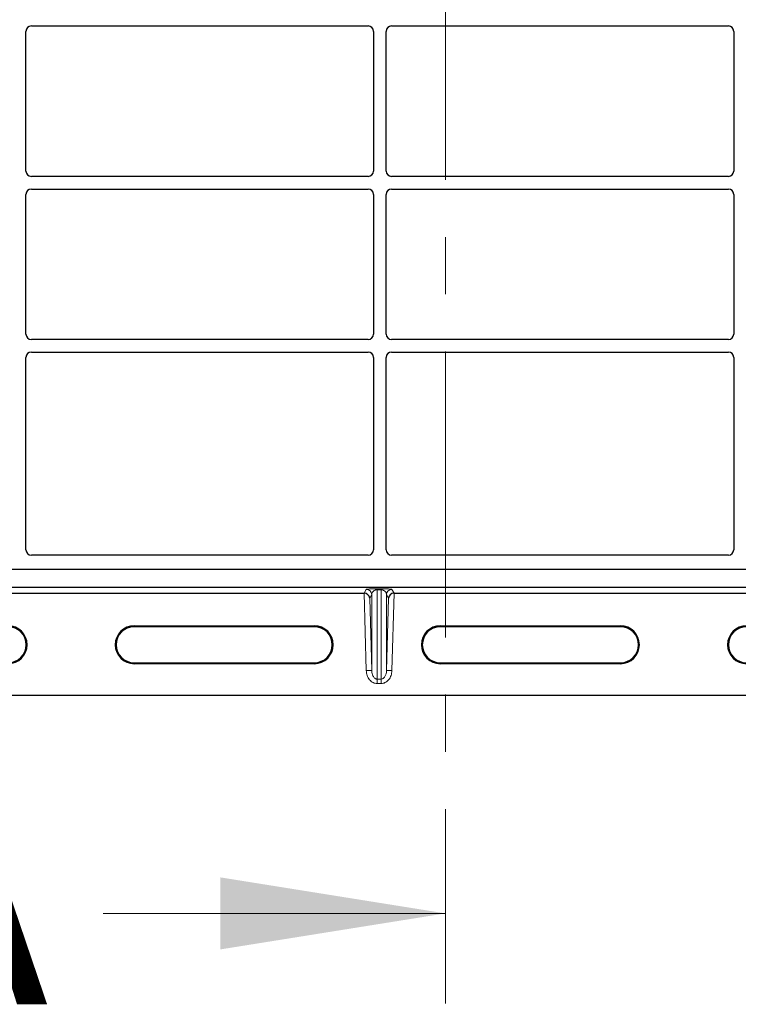
# Model space of a CAD drawing. Units: millimetres. Extents: x 0 to 420, y 0 to 297.
# Drawn here: x 75 to 91, y 33 to 54 of the extents above; entities that cross this region are included whole.
import ezdxf

# ---------------------------------------------------------------- set-up
doc = ezdxf.new("R2010")
doc.units = ezdxf.units.MM
doc.linetypes.add('CENTER', pattern=[10.16, 6.35, -1.27, 1.27, -1.27])
doc.styles.add('SLDTEXTSTYLE0', font='TXT', dxfattribs={"width": 0.605})

msp = doc.modelspace()

# ---------------------------------------------------------------- linework, layer by layer
at = {"color": 7, "linetype": 'CENTER', "lineweight": 18}
msp.add_line((84.17259, 280.6798), (84.17259, 32.5219), dxfattribs=at)
at = {"color": 7, "linetype": 'Continuous', "lineweight": 25}
for p, q in [((74.97535, 54.22753), (82.45627, 54.22753)), ((82.97535, 54.22753), (90.45627, 54.22753)), ((74.85581, 51.00708), (74.85581, 54.10799)), ((82.57581, 54.10799), (82.57581, 51.00708)), ((82.85581, 51.00708), (82.85581, 54.10799)), ((90.57581, 54.10799), (90.57581, 51.00708)), ((82.45627, 50.88753), (74.97535, 50.88753)), ((90.45627, 50.88753), (82.97535, 50.88753)), ((74.97535, 50.60753), (82.45627, 50.60753)), ((82.97535, 50.60753), (90.45627, 50.60753)), ((74.85581, 47.38708), (74.85581, 50.48799)), ((82.57581, 50.48799), (82.57581, 47.38708)), ((82.85581, 47.38708), (82.85581, 50.48799)), ((90.57581, 50.48799), (90.57581, 47.38708)), ((82.45627, 47.26753), (74.97535, 47.26753)), ((90.45627, 47.26753), (82.97535, 47.26753)), ((74.85581, 42.59724), (74.85581, 46.86799)), ((74.97535, 46.98753), (82.45627, 46.98753)), ((82.57581, 46.86799), (82.57581, 42.59724)), ((82.85581, 42.59724), (82.85581, 46.86799)), ((82.97535, 46.98753), (90.45627, 46.98753)), ((90.57581, 46.86799), (90.57581, 42.59724)), ((82.45681, 42.47753), (74.97481, 42.47753)), ((90.45681, 42.47753), (82.97481, 42.47753)), ((104.43583, 42.15753), (60.96223, 42.15753)), ((104.11581, 42.15753), (61.31581, 42.15753)), ((104.43583, 41.75753), (60.96223, 41.75753)), ((62.63148, 41.63182), (82.36658, 41.63182)), ((83.03148, 41.63182), (102.76658, 41.63182)), ((77.25903, 40.90888), (81.25903, 40.90888)), ((81.25903, 40.88791), (77.25903, 40.88791)), ((84.05903, 40.90888), (88.05903, 40.90888)), ((88.05903, 40.88791), (84.05903, 40.88791)), ((77.25903, 40.08791), (81.25903, 40.08791)), ((81.25903, 40.06695), (77.25903, 40.06695)), ((84.05903, 40.08791), (88.05903, 40.08791)), ((88.05903, 40.06695), (84.05903, 40.06695)), ((59.05903, 39.36791), (106.33903, 39.36791))]:
    msp.add_line(p, q, dxfattribs=at)
at = {"color": 8, "linetype": 'Continuous', "lineweight": 18}
for p, q in [((82.41506, 39.91356), (82.36658, 41.63182)), ((82.36758, 41.63182), (82.41506, 41.71646)), ((82.53499, 41.59992), (82.48977, 41.51932)), ((82.53499, 41.59992), (82.53499, 39.91694)), ((82.65491, 41.73088), (82.74315, 41.73088)), ((82.65491, 41.70791), (82.65491, 41.73088)), ((82.74315, 41.70791), (82.65491, 41.70791)), ((82.65491, 39.72386), (82.65491, 41.70791)), ((82.74315, 41.70791), (82.74315, 41.73088)), ((82.74315, 41.70791), (82.74315, 39.72386)), ((82.86307, 41.59992), (82.86307, 39.91694)), ((82.90829, 41.51932), (82.86307, 41.59992)), ((82.983, 41.71646), (83.03048, 41.63182)), ((83.03148, 41.63182), (82.983, 39.91356)), ((82.48977, 41.51932), (82.53499, 39.91694)), ((82.86307, 39.91694), (82.90829, 41.51932)), ((77.25903, 40.88791), (77.25903, 40.90888)), ((81.25903, 40.88791), (81.25903, 40.90888)), ((84.05903, 40.88791), (84.05903, 40.90888)), ((88.05903, 40.88791), (88.05903, 40.90888)), ((77.25903, 40.08791), (77.25903, 40.06695)), ((81.25903, 40.06695), (81.25903, 40.08791)), ((84.05903, 40.08791), (84.05903, 40.06695)), ((88.05903, 40.06695), (88.05903, 40.08791)), ((82.53499, 39.91694), (82.41506, 39.91356)), ((82.86307, 39.91694), (82.983, 39.91356)), ((82.65491, 39.72386), (82.74315, 39.72386)), ((82.65491, 39.72386), (82.65491, 39.6269)), ((82.74315, 39.6269), (82.65491, 39.6269)), ((82.74315, 39.72386), (82.74315, 39.6269))]:
    msp.add_line(p, q, dxfattribs=at)
at = {"color": 7, "linetype": 'Continuous', "lineweight": 18}
msp.add_line((76.57259, 34.5219), (84.17259, 34.5219), dxfattribs=at)
at = {"color": 8, "linetype": 'Continuous', "lineweight": 18}
for centre, start, end in [((82.41499, 41.59641), 1.674255, 89.965435), ((82.98307, 41.59641), 90.034565, 178.325745)]:
    msp.add_arc(centre, 0.12005, start, end, dxfattribs=at)
at = {"color": 7, "linetype": 'Continuous', "lineweight": 25}
for centre, radius, start, end in [((74.45903, 40.48791), 0.42096, 270, 90), ((74.45903, 40.48791), 0.4, 270, 90), ((77.25903, 40.48791), 0.42096, 90, 270), ((77.25903, 40.48791), 0.4, 90, 270), ((81.25903, 40.48791), 0.42096, 270, 90), ((81.25903, 40.48791), 0.4, 270, 90), ((84.05903, 40.48791), 0.42096, 90, 270), ((84.05903, 40.48791), 0.4, 90, 270), ((88.05903, 40.48791), 0.42096, 270, 90), ((88.05903, 40.48791), 0.4, 270, 90), ((90.85903, 40.48791), 0.42096, 90, 270), ((90.85903, 40.48791), 0.4, 90, 270)]:
    msp.add_arc(centre, radius, start, end, dxfattribs=at)
for centre, major_axis, ratio, start_param, end_param in [((74.97627, 54.10707), (0.0855, -0.0855), 0.99243251, 2.35999259, 3.92319272), ((82.45535, 54.10707), (-0.0855, -0.0855), 0.99243251, 2.35999259, 3.92319272), ((82.97627, 54.10707), (0.0855, -0.0855), 0.99243251, 2.35999259, 3.92319272), ((90.45535, 54.10707), (-0.0855, -0.0855), 0.99243251, 2.35999259, 3.92319272), ((74.97627, 51.00799), (0.0855, 0.0855), 0.99243251, 2.35999259, 3.92319272), ((82.45535, 51.00799), (-0.0855, 0.0855), 0.99243251, 2.35999259, 3.92319272), ((82.97627, 51.00799), (0.0855, 0.0855), 0.99243251, 2.35999259, 3.92319272), ((90.45535, 51.00799), (-0.0855, 0.0855), 0.99243251, 2.35999259, 3.92319272), ((74.97627, 50.48707), (0.0855, -0.0855), 0.99243251, 2.35999259, 3.92319272), ((82.45535, 50.48707), (-0.0855, -0.0855), 0.99243251, 2.35999259, 3.92319272), ((82.97627, 50.48707), (0.0855, -0.0855), 0.99243251, 2.35999259, 3.92319272), ((90.45535, 50.48707), (-0.0855, -0.0855), 0.99243251, 2.35999259, 3.92319272), ((74.97627, 47.38799), (0.0855, 0.0855), 0.99243251, 2.35999259, 3.92319272), ((82.45535, 47.38799), (-0.0855, 0.0855), 0.99243251, 2.35999259, 3.92319272), ((82.97627, 47.38799), (0.0855, 0.0855), 0.99243251, 2.35999259, 3.92319272), ((90.45535, 47.38799), (-0.0855, 0.0855), 0.99243251, 2.35999259, 3.92319272), ((74.97627, 46.86707), (0.0855, -0.0855), 0.99243251, 2.35999259, 3.92319272), ((82.45535, 46.86707), (-0.0855, -0.0855), 0.99243251, 2.35999259, 3.92319272), ((82.97627, 46.86707), (0.0855, -0.0855), 0.99243251, 2.35999259, 3.92319272), ((90.45535, 46.86707), (-0.0855, -0.0855), 0.99243251, 2.35999259, 3.92319272), ((74.97627, 42.59871), (0.06428, 0.10326), 0.98657238, 2.13368921, 3.6923555), ((82.45535, 42.59871), (-0.06428, 0.10326), 0.98657238, 2.59082981, 4.1494961), ((82.97627, 42.59871), (0.06428, 0.10326), 0.98657238, 2.13368921, 3.6923555), ((90.45535, 42.59871), (-0.06428, 0.10326), 0.98657238, 2.59082981, 4.1494961), ((82.36646, 41.63601), (0.12005, 0), 0.03490684, 4.71337512, 4.72171516), ((82.36985, 41.51594), (0.11684, -0.02878), 0.96076137, 0.2801717, 1.82206461), ((83.02821, 41.51594), (0.11684, 0.02878), 0.96076137, 1.31952804, 2.86142095), ((83.0316, 41.63601), (0.12005, 0), 0.03490684, 4.7030628, 4.71140284)]:
    msp.add_ellipse(centre, major_axis=major_axis, ratio=ratio, start_param=start_param, end_param=end_param, dxfattribs=at)
at = {"color": 8, "linetype": 'Continuous', "lineweight": 18}
for points, knots in [([(82.41506, 41.71646), (82.41902, 41.71826), (82.4268, 41.7218), (82.47071, 41.7259), (82.52249, 41.72852), (82.56473, 41.72988), (82.60949, 41.73073), (82.6404, 41.73083), (82.65491, 41.73088)], [0, 0, 0, 0, 0.298015354, 0.586456587, 0.712423193, 0.821932574, 0.916355378, 1, 1, 1, 1]), ([(82.65491, 41.70791), (82.65121, 41.70782), (82.64352, 41.70761), (82.62767, 41.70541), (82.60817, 41.69984), (82.58786, 41.68963), (82.56741, 41.67412), (82.55012, 41.65279), (82.53803, 41.62716), (82.536, 41.609), (82.53499, 41.59992)], [0, 0, 0, 0, 0.02764458, 0.05737794, 0.12866876, 0.22575036, 0.35232925, 0.54558809, 0.77259448, 1, 1, 1, 1]), ([(82.74315, 41.73088), (82.75766, 41.73083), (82.78857, 41.73073), (82.83333, 41.72988), (82.87557, 41.72852), (82.92735, 41.7259), (82.97126, 41.7218), (82.97905, 41.71826), (82.983, 41.71646)], [0, 0, 0, 0, 0.083644622, 0.178067426, 0.287576807, 0.413543413, 0.701984646, 1, 1, 1, 1]), ([(82.86307, 41.59992), (82.86206, 41.609), (82.86003, 41.62716), (82.84794, 41.65279), (82.83065, 41.67412), (82.8102, 41.68963), (82.7899, 41.69984), (82.77039, 41.70541), (82.75454, 41.70761), (82.74685, 41.70782), (82.74315, 41.70791)], [0, 0, 0, 0, 0.22740182, 0.45440849, 0.64767066, 0.77424681, 0.87133112, 0.94262138, 0.97235491, 1, 1, 1, 1]), ([(82.65491, 39.6269), (82.64051, 39.62784), (82.61063, 39.62979), (82.56647, 39.64592), (82.52408, 39.6725), (82.4732, 39.72281), (82.42736, 39.80443), (82.41912, 39.87748), (82.41506, 39.91356)], [0, 0, 0, 0, 0.104848336, 0.217594038, 0.338642747, 0.467345419, 0.736950805, 1, 1, 1, 1]), ([(82.53499, 39.91694), (82.53697, 39.89286), (82.54086, 39.84543), (82.56287, 39.79035), (82.5888, 39.75533), (82.60982, 39.7373), (82.63205, 39.72598), (82.64749, 39.72455), (82.65491, 39.72386)], [0, 0, 0, 0, 0.297273831, 0.585286852, 0.712566674, 0.821038142, 0.913915572, 1, 1, 1, 1]), ([(82.74315, 39.72386), (82.75057, 39.72455), (82.76601, 39.72598), (82.78824, 39.7373), (82.80926, 39.75533), (82.83519, 39.79035), (82.8572, 39.84543), (82.86109, 39.89286), (82.86307, 39.91694)], [0, 0, 0, 0, 0.08608254, 0.17896176, 0.2874282, 0.41471308, 0.70272614, 1, 1, 1, 1]), ([(82.983, 39.91356), (82.97894, 39.87748), (82.97071, 39.80443), (82.92486, 39.72281), (82.87398, 39.6725), (82.83159, 39.64592), (82.78743, 39.62979), (82.75755, 39.62784), (82.74315, 39.6269)], [0, 0, 0, 0, 0.26304919, 0.53265458, 0.66135725, 0.78240596, 0.89515166, 1, 1, 1, 1])]:
    msp.add_open_spline(points, degree=3, knots=knots, dxfattribs=at)
at = {"color": 7, "linetype": 'Continuous', "lineweight": 18}
msp.add_solid([(84.17259, 34.5219), (79.17259, 35.3219), (79.17259, 33.7219)], dxfattribs=at)

# ---------------------------------------------------------------- texts
at = {"color": 7, "linetype": 'Continuous', "insert": (71.20488, 37.50311), "char_height": 5, "attachment_point": 1, "style": 'SLDTEXTSTYLE0'}
msp.add_mtext('A', dxfattribs=at)

doc.saveas('drawing.dxf')
